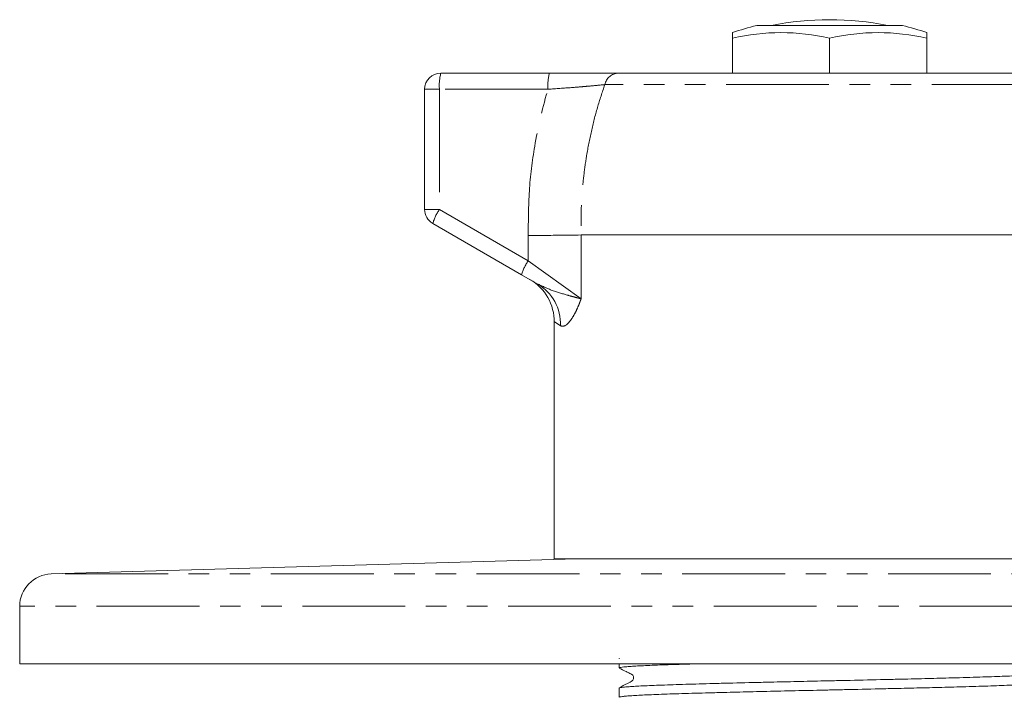
# Model space of a CAD drawing. Units: millimetres. Extents: x 153 to 254, y 61 to 270.
# Drawn here: x 153 to 214, y 228 to 270 of the extents above; entities that cross this region are included whole.
import ezdxf

# ---------------------------------------------------------------- set-up
doc = ezdxf.new("R2010")
doc.units = ezdxf.units.MM
doc.linetypes.add('PHANTOM', pattern=[12.7, 6.35, -1.27, 1.27, -1.27, 1.27, -1.27])

msp = doc.modelspace()

# ---------------------------------------------------------------- linework, layer by layer
at = {"color": 7, "linetype": 'Continuous', "lineweight": 15}
for p, q in [((207.409, 269.892), (198.409, 269.892)), ((196.909, 269.102), (196.909, 269.448)), ((208.909, 269.448), (208.909, 269.102)), ((196.909, 269.102), (196.909, 266.948)), ((202.909, 269.102), (202.909, 266.948)), ((208.909, 269.102), (208.909, 266.948)), ((178.909, 266.948), (185.611, 266.948)), ((189.876, 266.948), (214.797, 266.948)), ((177.909, 258.525), (177.909, 265.948)), ((183.893, 254.493), (178.409, 257.659)), ((217.167, 256.948), (187.567, 256.948)), ((187.567, 256.948), (187.567, 256.948)), ((184.865, 253.932), (183.893, 254.493)), ((185.909, 251.597), (185.909, 236.948)), ((187.309, 236.948), (154.851, 236.006)), ((219.909, 236.948), (185.909, 236.948)), ((152.909, 234.007), (152.909, 230.45)), ((252.909, 230.45), (152.909, 230.45)), ((189.909, 230.45), (189.909, 230.199)), ((189.909, 228.952), (189.909, 228.385))]:
    msp.add_line(p, q, dxfattribs=at)
at = {"color": 8, "linetype": 'PHANTOM', "lineweight": 0}
for p, q in [((178.822, 265.948), (177.909, 265.948)), ((185.524, 265.948), (178.822, 265.948)), ((178.822, 265.948), (178.822, 258.525)), ((215.568, 266.237), (189.031, 266.237)), ((178.822, 258.525), (177.909, 258.525)), ((178.822, 258.525), (184.305, 255.359)), ((184.305, 255.359), (184.305, 256.908)), ((187.567, 256.948), (187.567, 253.006)), ((184.305, 255.359), (187.567, 253.006)), ((186.297, 251.334), (185.909, 251.597)), ((250.967, 236.006), (154.851, 236.006)), ((252.909, 234.007), (152.909, 234.007))]:
    msp.add_line(p, q, dxfattribs=at)
at = {"color": 7, "linetype": 'Continuous', "lineweight": 15}
for centre, radius, start, end in [((202.909, 251.948), 18.5, 104.07804, 108.92464), ((202.909, 251.948), 18.3, 78.68579, 101.31421), ((202.909, 251.948), 18.5, 71.07536, 75.92196), ((199.909, 256.272), 13.175, 76.8384, 103.1616), ((205.909, 256.272), 13.175, 76.8384, 103.1616), ((178.909, 265.948), 1, 90, 180), ((178.909, 258.525), 1, 180, 240), ((182.909, 251.597), 3, 359.23797, 60), ((154.909, 234.007), 2, 91.66168, 180)]:
    msp.add_arc(centre, radius, start, end, dxfattribs=at)
at = {"color": 8, "linetype": 'PHANTOM', "lineweight": 0}
for centre, radius, start, end in [((181.756, 266.196), 2.944, 165.20406, 184.83381), ((188.458, 266.196), 2.944, 165.20406, 184.83381), ((189.915, 266.044), 0.905, 92.47485, 167.67338), ((181.455, 256.739), 3.182, 145.84197, 163.18268), ((186.939, 253.573), 3.182, 145.84197, 163.18268), ((183.401, 251.432), 2.897, 358.06415, 59.64688)]:
    msp.add_arc(centre, radius, start, end, dxfattribs=at)
at = {"color": 7, "linetype": 'Continuous', "lineweight": 15}
for points, knots in [([(185.611, 266.948), (185.912, 266.948), (186.521, 266.948), (187.388, 266.948), (188.201, 266.948), (188.887, 266.948), (189.461, 266.948), (189.737, 266.948), (189.876, 266.948)], [0, 0, 0, 0, 0.171358, 0.347666, 0.51903, 0.695489, 0.845872, 1, 1, 1, 1]), ([(187.567, 256.948), (187.333, 256.945), (186.866, 256.938), (185.723, 256.924), (184.814, 256.914), (184.334, 256.909), (184.305, 256.908)], [0, 0, 0, 0, 0.324912, 0.649823, 0.979505, 1, 1, 1, 1]), ([(189.911, 230.199), (189.91, 230.199), (189.895, 230.207), (189.972, 230.232), (190.204, 230.264), (190.741, 230.305), (191.344, 230.337), (192.106, 230.37), (192.761, 230.394), (193.544, 230.421), (194.186, 230.439), (194.549, 230.45)], [0, 0, 0, 0, 0.002613, 0.098419, 0.291891, 0.390708, 0.582811, 0.67999, 0.778807, 0.874613, 1, 1, 1, 1]), ([(189.936, 230.78), (189.919, 230.775), (189.902, 230.771), (189.91, 230.766), (189.911, 230.766)], [0, 0, 0, 0, 0.9499295, 1, 1, 1, 1]), ([(189.911, 230.191), (190.058, 230.12), (190.282, 230.012), (190.543, 229.878), (190.689, 229.82), (190.764, 229.75), (190.804, 229.672), (190.815, 229.579), (190.792, 229.49), (190.68, 229.339), (190.338, 229.219), (190.074, 229.058), (189.908, 228.957)], [0, 0, 0, 0, 0.214631, 0.328177, 0.38702, 0.420493, 0.457483, 0.496446, 0.535162, 0.571547, 0.730945, 1, 1, 1, 1]), ([(215.887, 229.859), (215.872, 229.845), (215.847, 229.823), (215.581, 229.793), (215.289, 229.768), (214.908, 229.744), (214.439, 229.72), (213.887, 229.695), (213.05, 229.663), (212.064, 229.63), (211.017, 229.599), (210.031, 229.572), (208.77, 229.54), (207.34, 229.506), (205.709, 229.468), (204.258, 229.435), (202.878, 229.405), (201.668, 229.378), (200.553, 229.353), (199.382, 229.326), (198.075, 229.296), (196.743, 229.263), (195.506, 229.231), (194.34, 229.198), (193.288, 229.166), (192.38, 229.133), (191.571, 229.101), (190.919, 229.069), (190.376, 229.031), (190.041, 228.998), (189.902, 228.97), (189.915, 228.954), (189.917, 228.952)], [0, 0, 0, 0, 0.046035, 0.073383, 0.099897, 0.126597, 0.153488, 0.180836, 0.20735, 0.260893, 0.288241, 0.30856, 0.350779, 0.395654, 0.422168, 0.475711, 0.503059, 0.523539, 0.564741, 0.585485, 0.612, 0.665543, 0.69289, 0.719405, 0.772948, 0.800296, 0.82681, 0.880353, 0.907701, 0.948402, 0.992159, 1, 1, 1, 1]), ([(189.916, 228.385), (189.914, 228.386), (189.889, 228.404), (190.035, 228.429), (190.353, 228.462), (190.689, 228.486), (191.25, 228.519), (191.98, 228.551), (193.079, 228.592), (194.106, 228.624), (195.25, 228.657), (196.114, 228.68), (197.221, 228.708), (198.324, 228.735), (199.467, 228.761), (200.631, 228.788), (201.822, 228.814), (203.082, 228.842), (204.472, 228.873), (205.919, 228.906), (207.239, 228.936), (208.383, 228.964), (209.685, 228.996), (210.949, 229.03), (212.216, 229.068), (213.185, 229.1), (214.204, 229.141), (214.864, 229.173), (215.353, 229.206), (215.628, 229.23), (215.861, 229.259), (215.871, 229.279), (215.876, 229.292)], [0, 0, 0, 0, 0.004707, 0.057813, 0.084768, 0.112117, 0.138632, 0.192176, 0.219525, 0.27263, 0.299586, 0.326934, 0.348763, 0.392714, 0.414864, 0.436693, 0.480644, 0.502794, 0.529309, 0.582854, 0.610202, 0.630856, 0.673304, 0.717619, 0.744134, 0.797678, 0.825026, 0.878132, 0.905087, 0.932436, 0.958951, 1, 1, 1, 1])]:
    msp.add_open_spline(points, degree=3, knots=knots, dxfattribs=at)
at = {"color": 8, "linetype": 'PHANTOM', "lineweight": 0}
for points, knots in [([(184.305, 256.908), (184.31, 257.828), (184.319, 259.676), (184.691, 262.653), (185.164, 264.738), (185.508, 265.893), (185.524, 265.948)], [0, 0, 0, 0, 0.301169, 0.605055, 0.981212, 1, 1, 1, 1]), ([(189.031, 266.237), (188.785, 266.212), (188.399, 266.173), (187.649, 266.108), (186.771, 266.036), (186.021, 265.983), (185.524, 265.948)], [0, 0, 0, 0, 0.302615, 0.474707, 0.651765, 1, 1, 1, 1]), ([(189.031, 266.237), (188.874, 265.765), (188.558, 264.813), (188.189, 263.349), (187.916, 261.954), (187.73, 260.642), (187.616, 259.418), (187.555, 258.185), (187.563, 257.361), (187.567, 256.948)], [0, 0, 0, 0, 0.157802, 0.318126, 0.478994, 0.608534, 0.738356, 0.869034, 1, 1, 1, 1]), ([(184.865, 253.932), (185.152, 253.795), (185.773, 253.499), (186.564, 253.277), (187.076, 253.132), (187.311, 253.07), (187.454, 253.033), (187.527, 253.015), (187.565, 253.006), (187.567, 253.006)], [0, 0, 0, 0, 0.291029, 0.630452, 0.790602, 0.885512, 0.938177, 0.996748, 1, 1, 1, 1]), ([(187.567, 253.006), (187.566, 253.002), (187.551, 252.96), (187.523, 252.879), (187.469, 252.729), (187.371, 252.485), (187.205, 252.129), (186.984, 251.752), (186.779, 251.497), (186.534, 251.284), (186.397, 251.313), (186.297, 251.334)], [0, 0, 0, 0, 0.002826, 0.036405, 0.0699, 0.136044, 0.264422, 0.436727, 0.608938, 0.713003, 1, 1, 1, 1])]:
    msp.add_open_spline(points, degree=3, knots=knots, dxfattribs=at)

doc.saveas('drawing.dxf')
